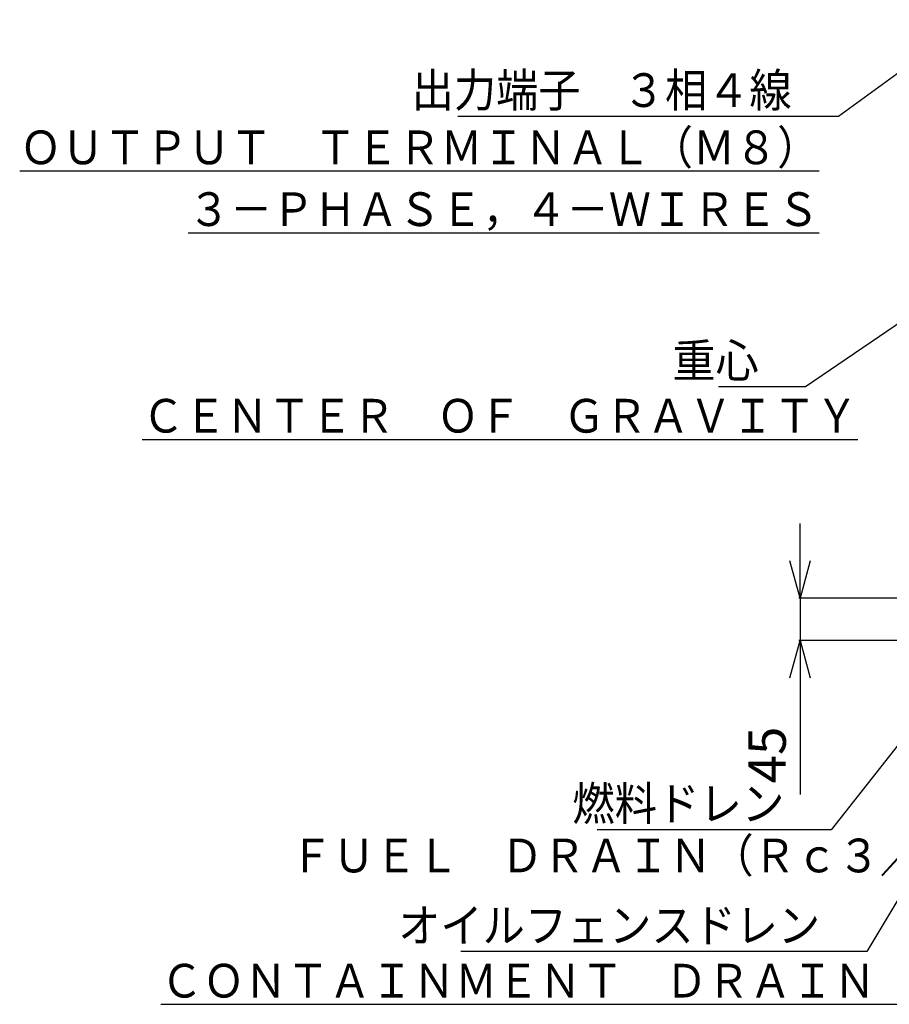
# Model space of a CAD drawing. Units: millimetres. Extents: x -2587 to 5622, y -8453 to 2989.
# Drawn here: x -2587 to -1658, y -699 to 353 of the extents above; entities that cross this region are included whole.
import ezdxf

# ---------------------------------------------------------------- set-up
doc = ezdxf.new("R2010")
doc.units = ezdxf.units.MM
doc.header["$LTSCALE"] = 4.677165
doc.layers.add('54', color=7, linetype='Continuous')
doc.layers.add('NoLayerName_001', color=7, linetype='Continuous')
doc.styles.get("Standard").update_dxf_attribs({"font": 'txt', "bigfont": 'extfont2'})
doc.dimstyles.get("Standard").update_dxf_attribs({"dimtxt": 2.5, "dimasz": 2.5, "dimexe": 1.25, "dimexo": 0.625, "dimtad": 1, "dimzin": 0, "dimdsep": 46, "dimtxsty": 'Standard', "dimcen": 2.5, "dimadec": 0, "dimazin": 0, "dimtfac": 0.75, "dimtmove": 0, "dimatfit": 3, "dimfxl": 1, "dimarcsym": 0})

# ---------------------------------------------------------------- blocks, each defined once
blk = doc.blocks.new('_OPEN30')
at = {"color": 0, "linetype": 'ByBlock', "lineweight": -2}
for p, q in [((-1, 0.267949), (0, 0)), ((0, 0), (-1, -0.267949)), ((0, 0), (-1, 0))]:
    blk.add_line(p, q, dxfattribs=at)
blk = doc.blocks.new('*D307')
at = {"layer": '54', "color": 0, "linetype": 'Continuous', "lineweight": 25}
for p, q in [((-1753.1, -225), (-1753.1, -185)), ((-1538.7, -265), (-1754.3, -265)), ((-1753.1, -265), (-1753.1, -310)), ((-1632.7, -310), (-1754.3, -310)), ((-1753.1, -310), (-1753.1, -474.8)), ((-1753.1, -350), (-1753.1, -390))]:
    blk.add_line(p, q, dxfattribs=at)
at = {"layer": 'Defpoints', "color": 0}
for p in [(-1538.1, -265), (-1753.1, -310), (-1632.1, -310)]:
    blk.add_point(p, dxfattribs=at)
at = {"layer": '54', "color": 0, "lineweight": 25, "xscale": 40, "yscale": 40, "zscale": 40}
for p, rotation in [((-1753.1, -265), 270), ((-1753.1, -310), 90)]:
    blk.add_blockref('_OPEN30', p, dxfattribs=dict(at, rotation=rotation))
at = {"layer": '54', "color": 0, "lineweight": 25, "insert": (-1783.1, -432.4), "char_height": 40, "attachment_point": 5, "rotation": 90}
blk.add_mtext('45', dxfattribs=at)

msp = doc.modelspace()

# ---------------------------------------------------------------- texts
at = {"layer": '54', "color": 2, "linetype": 'Continuous', "lineweight": 25, "char_height": 36, "attachment_point": 9, "line_spacing_factor": 0.766667}
for s, insert, width in [('\\A1;\\W0.922958;\\T0.830662;燃料ドレン', (-1769.885, -502.342), 211.81891), ('\\A1;\\W0.917928;\\T0.826136;オイルフェンスドレン', (-1731.611, -632.465), 421.32915)]:
    msp.add_mtext(s, dxfattribs=dict(at, insert=insert, width=width))
at = {"layer": '54', "color": 2, "lineweight": 25, "char_height": 36, "attachment_point": 7, "line_spacing_factor": 0.6}
for s, insert, width in [('\\A1;\\W0.915849;\\T0.824264;ＦＵＥＬ\u3000ＤＲＡＩＮ（Ｒｃ３／８）', (-2297.487, -557.84), 714.63721), ('\\A1;\\W0.914982;\\T0.823483;\\LＣＯＮＴＡＩＮＭＥＮＴ\u3000ＤＲＡＩＮ（Ｒｃ３／４）\\l', (-2436.278, -691.623), 1007.94375)]:
    msp.add_mtext(s, dxfattribs=dict(at, insert=insert, width=width))
at = {"layer": 'NoLayerName_001', "color": 2, "linetype": 'Continuous', "lineweight": 25, "char_height": 36, "attachment_point": 9, "line_spacing_factor": 0.766667}
for s, insert, width in [('\\A1;\\W0.918489;\\T0.826640;出力端子\u3000３相４線', (-1762.062, 260), 379.42766), ('\\A1;\\W0.937886;\\T0.844097;重心', (-1797.291, -29.027), 86.09791)]:
    msp.add_mtext(s, dxfattribs=dict(at, insert=insert, width=width))
at = {"layer": 'NoLayerName_001', "color": 2, "lineweight": 25, "char_height": 36}
for s, insert, width, attachment_point, line_spacing_factor in [('\\A1;\\W0.915536;\\T0.823983;\\LＯＵＴＰＵＴ\u3000ＴＥＲＭＩＮＡＬ（Ｍ８）\\l\\P\\L３－ＰＨＡＳＥ，４－ＷＩＲＥＳ\\l', (-1732.603, 183.824), 798.43916, 6, 1.1), ('\\A1;\\W0.915849;\\T0.824264;\\LＣＥＮＴＥＲ\u3000ＯＦ\u3000ＧＲＡＶＩＴＹ\\l', (-2073.739, -87.948), 714.63721, 8, 0.6)]:
    msp.add_mtext(s, dxfattribs=dict(at, insert=insert, width=width, attachment_point=attachment_point, line_spacing_factor=line_spacing_factor))

# ---------------------------------------------------------------- dimensions: what is measured, and where the dimension line sits
at = {"layer": '54', "color": 2, "linetype": 'Continuous', "lineweight": 25}
dim = msp.add_linear_dim(base=(-1753.085, -310), p1=(-1538.112, -265), p2=(-1632.062, -310), angle=270, dimstyle='Standard', override={"dimtxt": 40, "dimasz": 40, "dimgap": 10, "dimzin": 8, "dimblk": 'OPEN30', "dimclrd": 0, "dimclre": 0, "dimclrt": 0, "dimtp": 0, "dimtm": 0, "dimlwd": 25, "dimlwe": 25}, dxfattribs=at)
dim.commit()
dim.dimension.update_dxf_attribs({"geometry": '*D307', "text_midpoint": (-1753.085, -432.381), "dimtype": 160})

# ---------------------------------------------------------------- leaders
at = {"layer": '54', "color": 2, "linetype": 'Continuous', "lineweight": 25, "annotation_type": 0, "has_hookline": 1, "hookline_direction": 1}
for points, text_width in [([(-1461.304, -272.553), (-1681.611, -642.465), (-1721.611, -642.465)], 383.809), ([(-1530.782, -272.455), (-1719.885, -512.342), (-1759.885, -512.342)], 200.126)]:
    msp.add_leader(points, dimstyle='Standard', override={"dimtxt": 36, "dimasz": 40, "dimgap": 10, "dimldrblk": 'OPEN30'}, dxfattribs=dict(at, text_width=text_width))
at = {"layer": 'NoLayerName_001', "color": 2, "linetype": 'Continuous', "lineweight": 25, "annotation_type": 0, "has_hookline": 1, "hookline_direction": 1}
for points, text_width in [([(-1458.877, 433.6), (-1712.062, 250), (-1752.062, 250)], 356.57), ([(-1349.852, 231.391), (-1747.291, -39.027), (-1787.291, -39.027)], 42.972)]:
    msp.add_leader(points, dimstyle='Standard', override={"dimtxt": 36, "dimasz": 40, "dimgap": 10, "dimldrblk": 'OPEN30'}, dxfattribs=dict(at, text_width=text_width))

doc.saveas('drawing.dxf')
